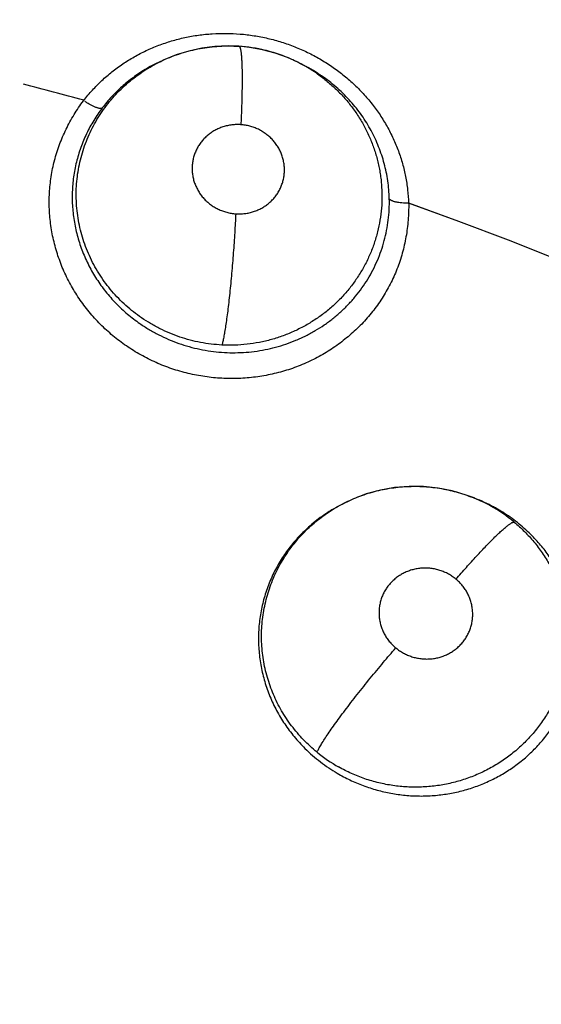
# Model space of a CAD drawing. Units: inches. Extents: x 0.4 to 16.6, y 0.6 to 10.4.
# Drawn here: x 5.3 to 5.4, y 9.2 to 9.3 of the extents above; entities that cross this region are included whole.
import ezdxf

# ---------------------------------------------------------------- set-up
doc = ezdxf.new("R2010")
doc.units = ezdxf.units.IN
doc.header["$LTSCALE"] = 0.935
doc.header["$MEASUREMENT"] = 0
doc.layers.get('0').update_dxf_attribs({"linetype": 'CONTINUOUS'})
doc.layers.add('AXIS', color=7, linetype='CONTINUOUS')
doc.layers.add('SCHEME_DIMS', color=7, linetype='CONTINUOUS')
doc.dimstyles.new('DIMSTYLE_1', dxfattribs={"dimtxt": 0.1, "dimasz": 0.1875, "dimexe": 0.125, "dimexo": 0.0625, "dimgap": 0.1, "dimtad": 0, "dimtih": 1, "dimtoh": 1, "dimdec": 1, "dimlfac": 1.3333333333, "dimzin": 4, "dimdsep": 46, "dimtxsty": 'STANDARD', "dimblk": '_FILLED', "dimblk1": '_FILLED', "dimblk2": '_FILLED', "dimcen": 0.09, "dimadec": 0, "dimazin": 0, "dimtp": 0.1, "dimtm": 0.1, "dimtfac": 1, "dimtdec": 1, "dimtofl": 0, "dimtmove": 0, "dimatfit": 3, "dimldrblk": '_FILLED', "dimfxl": 1, "dimtolj": 1, "dimtzin": 4, "dimarcsym": 0})

# ---------------------------------------------------------------- blocks, each defined once
blk = doc.blocks.new('_FILLED')
at = {"color": 0, "linetype": 'BYBLOCK'}
blk.add_solid([(0, 0), (-1, 0.1666666667), (-1, -0.1666666667)], dxfattribs=at)
blk = doc.blocks.new('*D1')
at = {"layer": 'SCHEME_DIMS', "color": 7, "linetype": 'CONTINUOUS'}
for p, q in [((5.2666553763, 9.5449434409), (6.9423443527, 9.5449434409)), ((6.8173443527, 9.5449434409), (6.8173443527, 8.0101009212)), ((6.8173443527, 6.0252584015), (6.8173443527, 7.5601009212)), ((5.650513644, 6.0252584015), (6.9423443527, 6.0252584015))]:
    blk.add_line(p, q, dxfattribs=at)
at = {"layer": 'SCHEME_DIMS', "color": 7, "linetype": 'CONTINUOUS', "xscale": 0.1875, "yscale": 0.1875, "zscale": 0.1875}
for p, rotation in [((6.8173443527, 9.5449434409), 90), ((6.8173443527, 6.0252584015), 270)]:
    blk.add_blockref('_FILLED', p, dxfattribs=dict(at, rotation=rotation))
at = {"layer": 'SCHEME_DIMS', "color": 7, "linetype": 'CONTINUOUS', "insert": (6.7673443527, 7.9101009212), "char_height": 0.1, "width": 0.6, "attachment_point": 2, "line_spacing_factor": 0.9}
blk.add_mtext('119,2\\P[4.69]', dxfattribs=at)

msp = doc.modelspace()

# ---------------------------------------------------------------- linework, layer by layer
at = {"color": 7, "linetype": 'CONTINUOUS'}
for p, q in [((5.3402395873, 9.250218864), (5.3402530959, 9.2502196092)), ((5.3323611517, 9.2487594853), (5.3320279004, 9.2486044972)), ((5.3323627164, 9.2487602129), (5.3323726823, 9.2487648421)), ((5.3463727963, 9.2485552988), (5.3463759049, 9.2485537476)), ((5.3463784631, 9.2485524719), (5.34680012, 9.2483421269)), ((5.3643371057, 9.2034062156), (5.3643676945, 9.203394361)), ((5.3643676947, 9.2033943615), (5.3647403124, 9.2032496292)), ((5.3503381647, 9.2022965088), (5.3501095394, 9.202163328)), ((5.3503381647, 9.2022965088), (5.3503630254, 9.2023110234)), ((5.364695894, 9.2032586722), (5.3648880791, 9.2031917118)), ((5.3648880791, 9.2031917118), (5.3662969348, 9.2025543366)), ((5.3662969348, 9.2025543366), (5.3676405947, 9.2017943027))]:
    msp.add_line(p, q, dxfattribs=at)
for points in [[(5.3402531395, 9.2502196062), (5.3391343915, 9.2502576), (5.3377540954, 9.2501973473), (5.3363842198, 9.2500194331), (5.3350340425, 9.2497243949), (5.3337154395, 9.2493158768), (5.3323764824, 9.2487676219)], [(5.3463785383, 9.2485526228), (5.3452807925, 9.2490501779), (5.3440056473, 9.2495111533), (5.3426950951, 9.2498638478), (5.3413561948, 9.2501061162), (5.3402531092, 9.2502196083)], [(5.3643651805, 9.203395109), (5.3638478685, 9.2035860473), (5.362400529, 9.2040192624), (5.3609237033, 9.2043141829), (5.3594237811, 9.2044699101), (5.3579121076, 9.2044876819), (5.3564111904, 9.2043664669), (5.3549320177, 9.2041052152), (5.3534735069, 9.203703943), (5.3520619935, 9.2031701395), (5.3507156632, 9.2025105658), (5.3503648066, 9.2023121088)], [(5.3474695338, 9.200242605), (5.3486583199, 9.2012101127), (5.3499437435, 9.2020653636)]]:
    msp.add_lwpolyline(points, dxfattribs=at)
for centre, radius, start, end in [((5.2041553763, 8.8067544645), 0.7381889764, 0, 180), ((5.2041553763, 8.8067544645), 0.6791338583, 34.090433276, 145.9095666364), ((5.2041553763, 8.8067544645), 0.6643700787, 26.414788826, 153.5852139602), ((5.3391540172, 9.2340883551), 0.0161669933, 76.3221975774, 86.1030016585), ((5.3391224509, 9.2339537651), 0.0163052307, 75.4492310263, 76.3262536559), ((5.3391751314, 9.2341381149), 0.0161135592, 66.1876460606, 75.4658547641), ((5.3388654568, 9.233897458), 0.0162187658, 114.9218064391, 117.2473872422), ((5.33887906, 9.2338716329), 0.0162479312, 114.9270175003, 117.2482060948), ((5.3390831774, 9.2339110674), 0.0163584063, 63.5367092793, 66.2140638497), ((5.3392020552, 9.2341527031), 0.0160891143, 61.8354955764, 63.5198608204), ((5.3392647641, 9.2331846298), 0.0169256675, 56.2253030216, 63.6332611258), ((5.3393436942, 9.2344128218), 0.0157929406, 55.4882109407, 61.8430820274), ((5.3388400894, 9.2339480934), 0.0161621128, 117.2494859833, 120.3982241735), ((5.338849088, 9.2339294253), 0.0161828515, 117.247681931, 120.3908823095), ((5.3392731559, 9.2331821588), 0.0169227963, 55.5784694255, 56.2534950535), ((5.3395046545, 9.2335517178), 0.0164871717, 55.5156595193, 56.2090717615), ((5.2041553766, 8.8067544643), 0.4539896012, 74.6760617632, 75.4938176235), ((5.3384489076, 9.2344117742), 0.0155499763, 142.1260605125, 142.7783338403), ((5.3384560122, 9.2344015719), 0.0155618058, 142.0759701296, 142.7642256909), ((5.3397721551, 9.2339723213), 0.0160947927, 1.4001427492, 2.3687375322), ((5.204155376, 8.8067544647), 0.4539896011, 344.7523148853, 70.2089506283), ((5.358470699, 9.1882103956), 0.0162886597, 67.3725483182, 68.7747708743), ((5.3585039061, 9.1872256514), 0.0171951369, 68.6387213622, 68.8848248969), ((5.3585554903, 9.1884190128), 0.0160634783, 60.818316945, 67.3654207637), ((5.3584287894, 9.1870378358), 0.0173974112, 61.6618858767, 68.6336329798), ((5.3586029193, 9.1884859775), 0.0159818898, 50.2399104695, 60.8497149903), ((5.3586389784, 9.187442781), 0.0169412242, 60.8739060306, 61.6374795457), ((5.3581105337, 9.1883775425), 0.0159381029, 125.3927948351, 131.8198006081), ((5.3582420581, 9.1881971261), 0.0161613548, 122.7652833397, 125.4024572809), ((5.3582862231, 9.1881272335), 0.0162440292, 120.4815541558, 122.7628576743), ((5.3583267158, 9.1880589645), 0.0163234033, 120.032598403, 120.4824882288), ((5.3586288467, 9.1874248378), 0.0169618299, 59.3630682444, 60.8735097817), ((5.3585962976, 9.1873702636), 0.0170253732, 57.9100715941, 59.3624124277), ((5.358556558, 9.1893714111), 0.0161395964, 230.8082835177, 240.4772400618)]:
    msp.add_arc(centre, radius, start, end, dxfattribs=at)
for points, knots in [([(5.3241393163, 9.2445956961), (5.3244242668, 9.244963693), (5.3250236734, 9.2456759727), (5.3260042398, 9.2466677826), (5.3270582706, 9.2475775777), (5.3279925842, 9.2482642632), (5.3287704724, 9.2487687576), (5.3293701524, 9.2491252809), (5.329985945, 9.2494599678), (5.3306172533, 9.2497722542), (5.331262409, 9.2500609671), (5.3321378554, 9.2504133819), (5.3332579915, 9.2507914283), (5.334636406, 9.2511443988), (5.3360467193, 9.2513945409), (5.3374813717, 9.2515394484), (5.3389284441, 9.2515797069), (5.3403777344, 9.2515134903), (5.3418232271, 9.2513388546), (5.3432577165, 9.2510571263), (5.3446691802, 9.2506729327), (5.3460455736, 9.2501872101), (5.3473804702, 9.2495998324), (5.3486681677, 9.2489147469), (5.3498983693, 9.2481407353), (5.3510592015, 9.2472824533), (5.3521451308, 9.2463416006), (5.3531537854, 9.2453232725), (5.3540788778, 9.244237846), (5.3549105286, 9.2430930842), (5.3556443676, 9.2418929819), (5.3562803803, 9.2406423453), (5.3568163949, 9.2393505124), (5.3572465517, 9.238027477), (5.3575678205, 9.2366800008), (5.3577797193, 9.235310747), (5.3578476261, 9.2343883838), (5.3578635195, 9.2339254974)], [0, 0, 0, 0, 0.0306972747, 0.061321134, 0.0918960206, 0.1224387625, 0.1377135528, 0.1530347226, 0.1684411007, 0.1839285091, 0.199477456, 0.2150473257, 0.2461595084, 0.2773702532, 0.3088098688, 0.3405395052, 0.3723889354, 0.4042050443, 0.4361404914, 0.4683319046, 0.5005405854, 0.5325375563, 0.5645104534, 0.5966403652, 0.6286543189, 0.6602868992, 0.6917656396, 0.7233267419, 0.7547328557, 0.7857391029, 0.8165548658, 0.8474148933, 0.878187047, 0.908708677, 0.9390758632, 0.9694520345, 1, 1, 1, 1]), ([(5.3323723017, 9.248765681), (5.3326756861, 9.2489065809), (5.3332933628, 9.2491697091), (5.3345641094, 9.2496177999), (5.3358760505, 9.2499471983), (5.3372091533, 9.250149803), (5.3382142047, 9.2502395656), (5.3392257499, 9.2502663084), (5.3399014319, 9.250241713), (5.340239631, 9.2502188611)], [0, 0, 0, 0, 0.1241599787, 0.248984773, 0.4999085197, 0.6246418719, 0.7492336522, 0.8741833371, 1, 1, 1, 1]), ([(5.3402531092, 9.2502196083), (5.3402580601, 9.2502192684), (5.3402682862, 9.2502171019), (5.3402829803, 9.2502096654), (5.3402972803, 9.2501981053), (5.3403112401, 9.2501824348), (5.3403249201, 9.2501625971), (5.3403440333, 9.2501282521), (5.3403665837, 9.2500736969), (5.3403911868, 9.249994369), (5.3404146842, 9.2498970872), (5.3404369689, 9.2497815927), (5.3404579107, 9.2496476595), (5.340477413, 9.2494952236), (5.3404954111, 9.24932435), (5.340511824, 9.2491351849), (5.3405322909, 9.2488472112), (5.3405526862, 9.2484439645), (5.3405692334, 9.2479108311), (5.3405783409, 9.2473163105), (5.3405800372, 9.2466668278), (5.3405743193, 9.2459699445), (5.3405568793, 9.2449700755), (5.3405180524, 9.24366588), (5.3404728837, 9.2426084505), (5.3404469266, 9.2420711314)], [0, 0, 0, 0, 0.0018128527, 0.0037645119, 0.0059635246, 0.0084913605, 0.0114061006, 0.0147493231, 0.0228333174, 0.0329105572, 0.0450698078, 0.0593731798, 0.0758694553, 0.0945830058, 0.1155077033, 0.1386322199, 0.1639430781, 0.2209690184, 0.2861153963, 0.3587867676, 0.4381708178, 0.5233729834, 0.6133688713, 0.8034835044, 1, 1, 1, 1]), ([(5.3301455097, 9.2219954605), (5.3295755883, 9.2223876812), (5.3284834018, 9.2232485289), (5.3272717489, 9.2244930832), (5.3264091003, 9.2255751966), (5.3258196947, 9.2264230112), (5.3252893406, 9.2273073908), (5.3248184894, 9.2282257301), (5.3244088718, 9.2291720187), (5.3240637434, 9.2301391021), (5.3237856501, 9.2311223818), (5.3235048461, 9.2324521665), (5.3233594555, 9.2338074939), (5.3233476104, 9.2351653656), (5.3234057569, 9.2361782163), (5.3235319417, 9.2371815089), (5.3237244308, 9.2381740981), (5.323982582, 9.2391536488), (5.3243052137, 9.2401136657), (5.3246895134, 9.241047658), (5.325133074, 9.2419517474), (5.3256351454, 9.2428257661), (5.3261958702, 9.2436669307), (5.3268100209, 9.2444710474), (5.3274734708, 9.2452319504), (5.3281840023, 9.245946189), (5.328941154, 9.2466135409), (5.3297423613, 9.2472328292), (5.3305824874, 9.2478013719), (5.3314554834, 9.2483151109), (5.3320574822, 9.2486192059), (5.3323623363, 9.2487610485)], [0, 0, 0, 0, 0.0636417916, 0.1275095096, 0.1592970001, 0.1908659783, 0.2224213443, 0.2540863151, 0.2857310276, 0.3172069849, 0.3484739077, 0.3796539503, 0.4421564743, 0.4734223201, 0.5045028096, 0.5354056364, 0.5663721653, 0.5974430486, 0.6285214383, 0.6594679446, 0.6902809148, 0.7210918052, 0.7521214546, 0.7832078963, 0.8141041545, 0.8449201409, 0.8758167945, 0.9068805286, 0.9380093654, 0.9690699949, 1, 1, 1, 1]), ([(5.3306619467, 9.2478883901), (5.3302299048, 9.247634909), (5.3293899022, 9.2470878689), (5.3282136887, 9.2461530963), (5.3271325099, 9.2451120498), (5.32648091, 9.2443525093), (5.3261743254, 9.2439583125)], [0, 0, 0, 0, 0.2505007893, 0.5004375725, 0.7502629144, 1, 1, 1, 1]), ([(5.3482915922, 9.2474263568), (5.3486390594, 9.2471874157), (5.3493161066, 9.2466805752), (5.3502677098, 9.2458442069), (5.3510027804, 9.2450882905), (5.3515501178, 9.2444522032), (5.3519396562, 9.243960537), (5.3523095334, 9.2434532536), (5.352776312, 9.2427562921), (5.3533061225, 9.2418510446), (5.3538504503, 9.2407205538), (5.3542251988, 9.2397479669), (5.3544765998, 9.2389557345), (5.3546409487, 9.2383528775), (5.3547808208, 9.2377419821), (5.3548960786, 9.2371256024), (5.3549861765, 9.236506721), (5.3550720454, 9.2356815382), (5.3551153486, 9.234645385), (5.35506377, 9.2333998145), (5.3549109762, 9.232159532), (5.3546593904, 9.2309358024), (5.3543089061, 9.2297388774), (5.3539349469, 9.2287692642), (5.3535877863, 9.2280113874), (5.3533029023, 9.2274504746), (5.352995106, 9.2269005449), (5.3526653139, 9.2263643095), (5.3523144797, 9.2258432926), (5.3519433597, 9.2253376385), (5.351552061, 9.2248470738), (5.3510016971, 9.224211922), (5.3502620136, 9.2234570231), (5.3494615011, 9.2227627153), (5.3487878747, 9.2222464742), (5.3482677547, 9.2218803997), (5.3477335603, 9.2215358555), (5.3471854196, 9.2212125191), (5.3466229289, 9.2209103813), (5.3460457062, 9.2206299409), (5.345454808, 9.220371976), (5.3448529682, 9.2201372377), (5.3442429842, 9.2199268622), (5.343421105, 9.2196799294), (5.3423741567, 9.2194336853), (5.3410926114, 9.2192400609), (5.3397924646, 9.2191480658), (5.3389205762, 9.219156035), (5.3384852123, 9.2191779667)], [0, 0, 0, 0, 0.0312752049, 0.0626465671, 0.0938734078, 0.109383027, 0.1248688621, 0.140382738, 0.1559321454, 0.1870676078, 0.2180813054, 0.248891896, 0.2642773669, 0.2797112557, 0.2952210141, 0.3107445107, 0.3262054085, 0.3415911657, 0.3722610606, 0.4030230823, 0.4339467246, 0.4648426659, 0.4955782041, 0.5263412022, 0.5418219012, 0.5573892589, 0.5729864093, 0.5885488345, 0.6040655397, 0.6195587541, 0.6350552461, 0.6505919408, 0.6818750168, 0.713347527, 0.7290910085, 0.7448043739, 0.760505565, 0.776223206, 0.7919908113, 0.8078474843, 0.8238051506, 0.8397963601, 0.8557459102, 0.871646551, 0.9034290414, 0.9354169033, 0.9676700532, 1, 1, 1, 1]), ([(5.3558531952, 9.2346375271), (5.3558404917, 9.2349445167), (5.355797514, 9.2355563327), (5.3556796522, 9.2364671135), (5.3555086442, 9.2373673114), (5.3552845284, 9.2382563398), (5.355007407, 9.2391334288), (5.3546780731, 9.2399963181), (5.354298627, 9.2408410657), (5.3538712071, 9.2416626913), (5.3533964892, 9.2424578975), (5.352874091, 9.2432259814), (5.3523038157, 9.2439668591), (5.3514831753, 9.2449155337), (5.3505819882, 9.2457953484), (5.3496088668, 9.2465928915), (5.3490996289, 9.2469633412), (5.3488393316, 9.2471417189)], [0, 0, 0, 0, 0.0620103192, 0.1236998738, 0.1852464982, 0.2468301124, 0.308631218, 0.3707804305, 0.4331284888, 0.4954271013, 0.5575936884, 0.6199327667, 0.682792301, 0.7461720646, 0.8729941849, 0.9363145688, 1, 1, 1, 1]), ([(5.3211017683, 9.2383514476), (5.3212474394, 9.2389099267), (5.3215974072, 9.2400129113), (5.3222823965, 9.2416071223), (5.3231134393, 9.243129757), (5.3237567787, 9.2440907145), (5.3240985407, 9.2445554297)], [0, 0, 0, 0, 0.2499135089, 0.5000414086, 0.7502206601, 1, 1, 1, 1]), ([(5.3260664455, 9.2438179637), (5.3260539667, 9.2438069962), (5.3260235997, 9.2437874843), (5.3259685216, 9.2437686593), (5.3259016181, 9.243759126), (5.3258226933, 9.2437594811), (5.3257318111, 9.2437703518), (5.3256294217, 9.243791717), (5.3255163366, 9.2438235673), (5.3253935485, 9.2438658652), (5.3252622931, 9.2439185343), (5.3251239802, 9.2439808974), (5.3249802395, 9.2440519514), (5.3247812726, 9.2441582357), (5.3245321308, 9.2443058864), (5.3243371107, 9.2444345561), (5.3242403997, 9.244501397)], [0, 0, 0, 0, 0.0246906566, 0.0529060319, 0.0859068611, 0.1246645426, 0.1698867122, 0.2217133057, 0.2799644278, 0.3443791404, 0.4146333443, 0.4900802646, 0.5698126254, 0.6528905701, 0.8252808669, 1, 1, 1, 1]), ([(5.3260664422, 9.2438179594), (5.325906517, 9.2436075376), (5.3255982731, 9.2431802547), (5.3251703758, 9.2425184462), (5.3247787944, 9.2418384278), (5.3244232015, 9.2411398549), (5.3241034243, 9.2404228134), (5.323819793, 9.2396887749), (5.3235737073, 9.2389404167), (5.3233671435, 9.2381810162), (5.3232004922, 9.2374138354), (5.3230733801, 9.2366409545), (5.3229860405, 9.2358626615), (5.3229391544, 9.235078313), (5.3229328148, 9.2342889716), (5.3229664254, 9.2334983216), (5.3230399971, 9.2327109362), (5.323153675, 9.2319297025), (5.3233074034, 9.2311554015), (5.3235664753, 9.2301295874), (5.3239907327, 9.2288667578), (5.3246487769, 9.227406012), (5.3253189816, 9.2262481005), (5.3259212058, 9.2253642913), (5.3264080054, 9.2247209563), (5.3269292389, 9.2240993039), (5.3276660537, 9.2233029899), (5.3286574869, 9.2223759114), (5.3295191705, 9.2217160057), (5.3299642996, 9.2214083258)], [0, 0, 0, 0, 0.0311555838, 0.0620756795, 0.0928616849, 0.1236154093, 0.1544377585, 0.1853713107, 0.2163394192, 0.2472604133, 0.2781003977, 0.3088437779, 0.3395521414, 0.3703807481, 0.4014263831, 0.4325626787, 0.4636276536, 0.4946074774, 0.5255841413, 0.5566413947, 0.6192818579, 0.6823351585, 0.7451976836, 0.7767046454, 0.8083662345, 0.8402569741, 0.8722957485, 0.9362129356, 1, 1, 1, 1]), ([(5.34044694, 9.2420711305), (5.3402898737, 9.2420818919), (5.3399759878, 9.2420885618), (5.3395851578, 9.2420593659), (5.3392764026, 9.242014174), (5.3390463812, 9.2419691433), (5.3388185705, 9.2419129427), (5.3385202782, 9.2418241723), (5.338158007, 9.2416875291), (5.3377428142, 9.2414821843), (5.3373506352, 9.2412379114), (5.337045273, 9.2410043355), (5.3368169204, 9.2408010612), (5.3366002543, 9.2405877908), (5.3363999315, 9.240358251), (5.3362174114, 9.2401146225), (5.336047641, 9.2398631006), (5.3358603852, 9.2395341419), (5.3356765299, 9.2391190684), (5.3355354978, 9.2386872003), (5.3354551012, 9.2383171203), (5.3354135092, 9.2380180654), (5.3353872762, 9.2377165842), (5.3353835383, 9.2373362537), (5.3354242776, 9.2368811083), (5.3355108457, 9.236431696), (5.3356433346, 9.2359918744), (5.3358200635, 9.2355651379), (5.3360018476, 9.2352241849), (5.3361671434, 9.2349632004), (5.3363458835, 9.2347098641), (5.3365935181, 9.234408402), (5.3369252138, 9.234076596), (5.3372881739, 9.2337778608), (5.3376136968, 9.2335585281), (5.3378869834, 9.2334019581), (5.3381678279, 9.2332581415), (5.3385303683, 9.233103916), (5.3389814294, 9.2329616873), (5.3394447732, 9.2328625193), (5.339759375, 9.2328254839), (5.3399171438, 9.2328146731)], [0, 0, 0, 0, 0.0318784486, 0.0634605711, 0.0792346486, 0.0950434673, 0.1109019386, 0.1267273084, 0.1580429219, 0.1891680008, 0.2203689693, 0.2514562103, 0.2668816758, 0.2822503552, 0.3129955919, 0.328448592, 0.3438709343, 0.3744185591, 0.4049532906, 0.4356418215, 0.466254377, 0.4814955461, 0.4967568061, 0.5275070437, 0.5583701726, 0.5891371751, 0.620018582, 0.6512208286, 0.6825161735, 0.6981203854, 0.713751509, 0.7452741357, 0.7769811807, 0.8086033791, 0.8403174612, 0.8563285279, 0.8723574661, 0.90418752, 0.9359720133, 0.9679789486, 1, 1, 1, 1]), ([(5.3399171438, 9.2328146731), (5.340074623, 9.2328038821), (5.3403901101, 9.2327976403), (5.3408599626, 9.2328325693), (5.3413218764, 9.2329114984), (5.3416975432, 9.2330141355), (5.3419911161, 9.233117476), (5.3422783081, 9.2332341887), (5.3426240412, 9.2334052516), (5.3430159653, 9.2336489241), (5.3433811025, 9.2339292689), (5.3437155797, 9.2342429351), (5.3440156892, 9.2345868191), (5.3442358124, 9.2348962223), (5.3443925178, 9.2351564934), (5.3445357739, 9.2354236181), (5.3446889854, 9.2357691561), (5.3448291215, 9.2362004593), (5.3449248671, 9.2366446334), (5.3449762546, 9.2370966936), (5.3449814178, 9.237551901), (5.3449465455, 9.2379303935), (5.3448958479, 9.2382313355), (5.3448301552, 9.2385302289), (5.3447195708, 9.2388971987), (5.3445432243, 9.2393235513), (5.3443243012, 9.2397324526), (5.3441083903, 9.2400545781), (5.3439174688, 9.2402987843), (5.3437137415, 9.2405343469), (5.3434363291, 9.2408108588), (5.3430731715, 9.2411100901), (5.3426824178, 9.2413732727), (5.3423364811, 9.2415601215), (5.3420490001, 9.2416900316), (5.3417553539, 9.2418064631), (5.3413794611, 9.2419248993), (5.3409173533, 9.2420239667), (5.3406043052, 9.2420603466), (5.34044694, 9.2420711305)], [0, 0, 0, 0, 0.0319626452, 0.0637807109, 0.0952688791, 0.1267052217, 0.1425039688, 0.1582696084, 0.1894559339, 0.2204783935, 0.2515738925, 0.2825192435, 0.3131747324, 0.3438468127, 0.3592675733, 0.374669001, 0.4052030644, 0.4356618995, 0.4663383965, 0.4970554506, 0.527634579, 0.5583592763, 0.5738765731, 0.5894096504, 0.6203036015, 0.6513428065, 0.6826851358, 0.7140692282, 0.7297301528, 0.7454314358, 0.7771093568, 0.8089089514, 0.8405735384, 0.8723572903, 0.8883896081, 0.9044333908, 0.9362998573, 0.9680604777, 1, 1, 1, 1]), ([(5.356651961, 9.2270477416), (5.3564452983, 9.2265214864), (5.3559780399, 9.2254885904), (5.3551272444, 9.2240153942), (5.3541357021, 9.2226288067), (5.3530129882, 9.2213404148), (5.3517684312, 9.2201618728), (5.3504139092, 9.2191024087), (5.3489612514, 9.2181707394), (5.3474222258, 9.2173755771), (5.345808887, 9.2167263881), (5.344136006, 9.2162275992), (5.3424185966, 9.2158826989), (5.3409633478, 9.2157267533), (5.3397921465, 9.215682701), (5.3386173446, 9.2156925907), (5.3371495479, 9.2158055828), (5.3354066094, 9.2161000054), (5.3339811075, 9.2164763683), (5.3328652736, 9.2168551775), (5.3317684093, 9.2172848266), (5.330436841, 9.2179147882), (5.328916543, 9.2188117736), (5.3274876748, 9.2198422091), (5.3261649026, 9.2209986583), (5.3249591643, 9.2222690546), (5.3238806121, 9.223641139), (5.3229395016, 9.2251028999), (5.3221463781, 9.2266422207), (5.3215059273, 9.2282439118), (5.3210222803, 9.2298933723), (5.3206997024, 9.2315761017), (5.3205424297, 9.2332772249), (5.3205510065, 9.2349813677), (5.3207260299, 9.2366731095), (5.3209543435, 9.2377832491), (5.3210962771, 9.2383303386)], [0, 0, 0, 0, 0.0305943455, 0.0612249614, 0.0919189598, 0.1226925885, 0.1535587964, 0.1845297284, 0.2156115302, 0.2468092444, 0.2781318333, 0.3095790568, 0.3411379484, 0.3727928843, 0.3886568055, 0.404540396, 0.4363479082, 0.4681989249, 0.5000680747, 0.5160075431, 0.5319449553, 0.5637943547, 0.5955994161, 0.6273353342, 0.6589855145, 0.6905381212, 0.7219771981, 0.7532889041, 0.7844715182, 0.815536877, 0.8464927287, 0.8773458198, 0.9081080708, 0.9387928536, 0.969415315, 1, 1, 1, 1]), ([(5.3299642995, 9.2214083259), (5.3302751499, 9.2211934615), (5.3309139928, 9.2207832926), (5.3319116511, 9.2202329236), (5.3329430436, 9.2197488416), (5.3340026668, 9.2193358243), (5.3350879718, 9.2189953891), (5.3361960733, 9.2187266226), (5.3373200439, 9.2185305262), (5.3384513927, 9.2184089056), (5.3395849946, 9.2183638175), (5.3407177909, 9.2183949625), (5.3418460253, 9.2185007648), (5.3429625626, 9.2186813945), (5.3440591831, 9.2189352179), (5.345131905, 9.2192607711), (5.3460040397, 9.2195920898), (5.3466878142, 9.2198922512), (5.3471933873, 9.2201348284), (5.3476893128, 9.2203938934), (5.3483344315, 9.2207598968), (5.3491125509, 9.2212563683), (5.3500012157, 9.221912564), (5.3508418804, 9.2226289706), (5.3516303521, 9.2234030284), (5.3523619585, 9.2242273059), (5.3530302829, 9.2250964855), (5.3536326814, 9.2260081542), (5.3541688113, 9.2269619824), (5.3546369973, 9.2279534969), (5.3550342476, 9.2289744889), (5.3553555456, 9.2300184172), (5.3556006668, 9.2310814857), (5.3557702716, 9.2321627811), (5.3558625292, 9.233259934), (5.355871167, 9.2339964317), (5.3558621422, 9.2343655925)], [0, 0, 0, 0, 0.0317522521, 0.0637346887, 0.0956748252, 0.1274173785, 0.1592231213, 0.1911794828, 0.2231590669, 0.255025616, 0.2867204125, 0.3184148558, 0.3501769737, 0.3818686011, 0.4133824793, 0.444687605, 0.4759951372, 0.4917091698, 0.5074256058, 0.5231044622, 0.5387138926, 0.5697389429, 0.6005963615, 0.6314658231, 0.6624706583, 0.6933649722, 0.7240000627, 0.7545215021, 0.7851034593, 0.8158620599, 0.8465810067, 0.8770812401, 0.9075601442, 0.9381740426, 0.9689712907, 1, 1, 1, 1]), ([(5.3578641647, 9.2339064075), (5.357748621, 9.2339066198), (5.3575175022, 9.2339119561), (5.3571760879, 9.2339351441), (5.356899105, 9.2339687587), (5.3566893964, 9.2340043498), (5.3565447721, 9.2340342254), (5.356411314, 9.2340676987), (5.3562902633, 9.2341042392), (5.3561825891, 9.2341433377), (5.3560891165, 9.2341845151), (5.3560104327, 9.2342275098), (5.3559465375, 9.2342717676), (5.3558971092, 9.2343167985), (5.3558718442, 9.2343494032), (5.3558621422, 9.2343655924)], [0, 0, 0, 0, 0.1649172128, 0.3298461331, 0.4882541876, 0.562907079, 0.6333972244, 0.6989824695, 0.7592287367, 0.8137966544, 0.8623893231, 0.9048769225, 0.9415898932, 0.9730612555, 1, 1, 1, 1]), ([(5.3578723881, 9.233911722), (5.3578807362, 9.2333281376), (5.357843181, 9.2321584095), (5.3576228586, 9.2304166194), (5.3572361995, 9.2287031406), (5.3568655774, 9.2275917039), (5.356651961, 9.2270477416)], [0, 0, 0, 0, 0.2496839932, 0.4998208726, 0.7499912861, 1, 1, 1, 1]), ([(5.3399171353, 9.2328146737), (5.3398853346, 9.2321628265), (5.3398102952, 9.2308111324), (5.3396695498, 9.2287465063), (5.3395262434, 9.2269849896), (5.3393968495, 9.225586193), (5.3392958211, 9.2245806035), (5.3391914762, 9.223626187), (5.3390855099, 9.2227365179), (5.3389793375, 9.2219228665), (5.3388746455, 9.2211941784), (5.3387726921, 9.2205562888), (5.3386748575, 9.2200124403), (5.3385937317, 9.2196189096), (5.3385308028, 9.2193514314), (5.338500288, 9.2192332218), (5.3384851849, 9.2191779653)], [0, 0, 0, 0, 0.1426451309, 0.2958881412, 0.4523060623, 0.5289216983, 0.602928959, 0.673203802, 0.738770746, 0.7987568594, 0.8525487544, 0.8996718708, 0.9399437996, 0.9733188527, 0.987479452, 1, 1, 1, 1]), ([(5.3384852121, 9.2191779642), (5.3381136193, 9.2191966833), (5.3373707964, 9.219260393), (5.3362666964, 9.2194316955), (5.3351789531, 9.2196768559), (5.3341136389, 9.2199953084), (5.3330730366, 9.2203872914), (5.3322285972, 9.2207743931), (5.3315679901, 9.2211191755), (5.3309207459, 9.2214856906), (5.3304506514, 9.2217854616), (5.3301455096, 9.2219954606)], [0, 0, 0, 0, 0.1252191079, 0.2506787899, 0.3757606211, 0.5001910942, 0.6245888046, 0.7497030646, 0.8125597554, 0.8753340881, 1, 1, 1, 1]), ([(5.3503629824, 9.2023110462), (5.3506229277, 9.2024624874), (5.3511512778, 9.2027504761), (5.3519674914, 9.203137813), (5.3528070644, 9.2034793837), (5.3536675143, 9.2037735434), (5.3545428515, 9.2040197796), (5.355427715, 9.2042160197), (5.3563199991, 9.2043614348), (5.3572200632, 9.2044561223), (5.3581267169, 9.2045002531), (5.3590364586, 9.2044944387), (5.3599438223, 9.2044389113), (5.3608438932, 9.2043336678), (5.3617339694, 9.2041783616), (5.3626137301, 9.2039730126), (5.3634832698, 9.2037176963), (5.3640540596, 9.2035152606), (5.3643371731, 9.2034059521)], [0, 0, 0, 0, 0.0622679551, 0.1244694854, 0.1869033615, 0.2497691738, 0.3125857976, 0.3750155856, 0.437267487, 0.4996056383, 0.5622379821, 0.6250509642, 0.6878127418, 0.7502999285, 0.8125181382, 0.8747237794, 0.9371855683, 1, 1, 1, 1]), ([(5.3483576685, 9.1768626453), (5.3478646658, 9.1772653632), (5.3471616245, 9.1779151373), (5.3463086066, 9.1788567454), (5.3457149234, 9.179596335), (5.3451692859, 9.1803677797), (5.3446718362, 9.181171114), (5.3442231034, 9.1820053806), (5.3438247762, 9.1828653501), (5.3434805429, 9.1837451129), (5.3431925154, 9.184640158), (5.3429593157, 9.1855492031), (5.3427818691, 9.1864718616), (5.3426608918, 9.1874046211), (5.3425973302, 9.1883419025), (5.3425909879, 9.1892776956), (5.3426412593, 9.1902092327), (5.3427490693, 9.1911356805), (5.3429134724, 9.1920555898), (5.3431327675, 9.1929647437), (5.3434053817, 9.1938571644), (5.3437304889, 9.1947283638), (5.3441072992, 9.1955760864), (5.3445353092, 9.1963997755), (5.3450134188, 9.1971980037), (5.3455388569, 9.1979679225), (5.3461080045, 9.1987049784), (5.3467179413, 9.1994050038), (5.3473679536, 9.2000660282), (5.3480569748, 9.2006883995), (5.3490249737, 9.2014650096), (5.3498023134, 9.201983075), (5.3503381206, 9.2022965318)], [0, 0, 0, 0, 0.0636944095, 0.0954839971, 0.1270786246, 0.1585255329, 0.1899714181, 0.2215615561, 0.2532518312, 0.2847427692, 0.3160270225, 0.3472724867, 0.3785873611, 0.4099788694, 0.4413249422, 0.4725258276, 0.5035566673, 0.5346091677, 0.5657899251, 0.5970019836, 0.6281301016, 0.6591000272, 0.6899859134, 0.7208951725, 0.7519214704, 0.7830297482, 0.8141074667, 0.8450438085, 0.8758741482, 0.906813967, 0.9378883116, 1, 1, 1, 1]), ([(5.3705574698, 9.1994850315), (5.3703356604, 9.1997045415), (5.3698809261, 9.200130305), (5.3689281206, 9.2009278659), (5.3681659763, 9.2014652496), (5.3676410214, 9.2017944206)], [0, 0, 0, 0, 0.2512287195, 0.5011705373, 1, 1, 1, 1]), ([(5.3474831652, 9.2002553437), (5.3472843285, 9.2000774154), (5.3468951662, 9.1997112121), (5.3463390486, 9.1991325581), (5.3458123484, 9.1985247677), (5.3451541042, 9.1976817012), (5.3445620391, 9.1967925971), (5.3440437637, 9.1958646418), (5.343574571, 9.1949110555), (5.3431796607, 9.1939199723), (5.3428612837, 9.1929019695), (5.3426618471, 9.1921276346), (5.3425032685, 9.1913459749), (5.3423860433, 9.1905575437), (5.3423095533, 9.189762213), (5.342273765, 9.1889608255), (5.342279575, 9.1881563384), (5.342326819, 9.1873527505), (5.3424152668, 9.1865534095), (5.3425445255, 9.1857603481), (5.3427139243, 9.1849737542), (5.342924271, 9.1841933115), (5.3431758989, 9.1834206297), (5.3434666647, 9.1826594907), (5.3437948263, 9.1819145012), (5.3441596416, 9.1811884218), (5.3445610663, 9.1804813424), (5.344999276, 9.1797928698), (5.3454736386, 9.1791235329), (5.3461525656, 9.1782588001), (5.3467099144, 9.1776472188), (5.3471009292, 9.1772592926)], [0, 0, 0, 0, 0.0310301092, 0.062113752, 0.0932962569, 0.1245155398, 0.1864642063, 0.2172639967, 0.2480761862, 0.3100121993, 0.3410744368, 0.3720803159, 0.4029582954, 0.4337874795, 0.464736304, 0.4958372078, 0.527036156, 0.5582545622, 0.5894103716, 0.6205212481, 0.6516601271, 0.6829444126, 0.7144796898, 0.746122907, 0.7776606631, 0.8091109504, 0.8405808221, 0.8721771909, 0.9039805374, 0.9359450008, 1, 1, 1, 1]), ([(5.3688245267, 9.2007717231), (5.369198484, 9.2004606525), (5.3699154477, 9.1998069969), (5.3708940027, 9.198733506), (5.3716236139, 9.1977700326), (5.372152259, 9.1969596413), (5.3726427799, 9.1961261762), (5.3731815614, 9.1950485304), (5.3737023883, 9.1937031017), (5.3740287374, 9.1925463896), (5.37422568, 9.1916044023), (5.3743406856, 9.1908919701), (5.3744221738, 9.1901773011), (5.3744695153, 9.1894617437), (5.3744828769, 9.1887452597), (5.3744627996, 9.1880275922), (5.3744091008, 9.1873096698), (5.3742923721, 9.186356293), (5.3741089307, 9.1854130114), (5.3738602938, 9.1844879944), (5.3736422395, 9.1838046635), (5.3733918832, 9.1831307062), (5.3731086512, 9.182466545), (5.3727939002, 9.1818143405), (5.3724497043, 9.1811775592), (5.3720772056, 9.18055911), (5.3716767343, 9.1799598813), (5.3712480561, 9.1793796121), (5.3707910894, 9.1788182532), (5.3703066054, 9.1782764667), (5.3697962651, 9.177755689), (5.369262198, 9.1772580805), (5.3687064865, 9.1767857416), (5.3681303827, 9.1763402516), (5.3675343729, 9.1759222601), (5.3669182243, 9.1755316666), (5.3662816446, 9.1751683323), (5.3656257355, 9.1748327197), (5.3649534881, 9.1745262071), (5.364268322, 9.1742511629), (5.3635727226, 9.174008737), (5.3628674883, 9.1737982882), (5.3619117673, 9.1735596771), (5.3606918519, 9.17334334), (5.3594543884, 9.1732390778), (5.3584609523, 9.1732237793), (5.3577176769, 9.1732466086), (5.3569766098, 9.1733034082), (5.3562372871, 9.1733938521), (5.355499679, 9.1735188673), (5.3547657327, 9.1736787996), (5.3540391692, 9.1738721693), (5.3533240168, 9.1740979272), (5.3526225037, 9.1743557904), (5.351704676, 9.1747428121), (5.3510372237, 9.1750815215), (5.3506034605, 9.1753273799)], [0, 0, 0, 0, 0.0312318832, 0.0621892472, 0.093144891, 0.1087093852, 0.1242945778, 0.1552211702, 0.1859467951, 0.2167948229, 0.2322673481, 0.2477194192, 0.26311278, 0.2784346554, 0.2937462273, 0.3091071185, 0.324515689, 0.3399524664, 0.3707607597, 0.3861070253, 0.4014365284, 0.4167975075, 0.4322521373, 0.4477788161, 0.4632786405, 0.478711996, 0.494117135, 0.5095374973, 0.5250164671, 0.5405757545, 0.5561875644, 0.5718167475, 0.5874281952, 0.6029991075, 0.6185590652, 0.6341522241, 0.6498226563, 0.6656042681, 0.6814428622, 0.6972442332, 0.7129918457, 0.7287235009, 0.7444816319, 0.7762209526, 0.8081537286, 0.8240986332, 0.8399953143, 0.855882121, 0.8718037474, 0.8878023514, 0.9038997255, 0.92001698, 0.9360600596, 0.9520344975, 0.967986703, 1, 1, 1, 1]), ([(5.3627852909, 9.19484355), (5.3631411966, 9.1952541853), (5.363848268, 9.1960593887), (5.3647356919, 9.1970402542), (5.365429021, 9.1977854693), (5.3659200687, 9.1983024165), (5.3663854837, 9.1987807289), (5.3668199754, 9.1992149386), (5.3672190251, 9.1996003656), (5.3675785941, 9.1999333793), (5.3678539161, 9.2001748545), (5.3680526916, 9.200339294), (5.368183583, 9.2004427378), (5.3683029669, 9.2005319172), (5.3684107924, 9.2006069549), (5.3685070848, 9.200668051), (5.3685919228, 9.2007154651), (5.3686654709, 9.2007494501), (5.3687204127, 9.200767954), (5.3687587902, 9.2007754592), (5.3687895148, 9.2007781536), (5.3688116275, 9.2007759299), (5.3688245527, 9.2007717015)], [0, 0, 0, 0, 0.1913154105, 0.3772582507, 0.465666679, 0.5496672178, 0.6282751439, 0.7006221134, 0.7659212815, 0.8235872591, 0.8731527019, 0.8948274035, 0.9144064713, 0.9318830586, 0.9472829398, 0.9606449848, 0.9720180049, 0.9814738903, 0.9891380466, 0.9923582747, 0.9952121351, 1, 1, 1, 1]), ([(5.3504655646, 9.1746714434), (5.3506790309, 9.1745461474), (5.3511119126, 9.1743047301), (5.3517776674, 9.173971012), (5.3524600379, 9.1736655745), (5.3531573785, 9.1733888764), (5.3538662022, 9.1731421659), (5.3545829319, 9.1729273811), (5.3553053826, 9.1727449411), (5.3560332198, 9.1725939936), (5.3567669843, 9.1724744703), (5.3575067021, 9.1723869117), (5.3582510667, 9.1723314868), (5.3589975323, 9.1723084192), (5.3597429082, 9.1723179205), (5.3604843206, 9.1723596834), (5.3612201067, 9.1724336612), (5.3621930733, 9.1725747181), (5.363156699, 9.1727789211), (5.3641046569, 9.1730473069), (5.3650382513, 9.1733565393), (5.3661721657, 9.1738163181), (5.3674729412, 9.1744863405), (5.3687052374, 9.1752705889), (5.3698615855, 9.1761601991), (5.3709295511, 9.1771459877), (5.3717366373, 9.1780435843), (5.3723291757, 9.178803287), (5.3727482757, 9.1793951057), (5.3731403693, 9.1800061298), (5.3735030782, 9.1806331735), (5.3738345222, 9.1812741562), (5.3742352223, 9.1821467924), (5.3745753642, 9.1830476008), (5.3748515291, 9.1839709681), (5.3750849864, 9.1849089301), (5.3752932837, 9.1860987804), (5.3754096783, 9.1875446502), (5.3753916217, 9.1887557331), (5.3753101892, 9.1897247579), (5.3751842162, 9.190691523), (5.3749438368, 9.1918869814), (5.3745211337, 9.193291676), (5.3739671424, 9.1946584143), (5.3734026485, 9.1957563227), (5.3728913272, 9.1966015715), (5.3724804513, 9.1972165019), (5.3720421308, 9.1978130941), (5.371419117, 9.1985857809), (5.3709118473, 9.1991343277), (5.3705574698, 9.1994850315)], [0, 0, 0, 0, 0.0158057251, 0.0316380558, 0.047539749, 0.0635298319, 0.079530151, 0.0954506406, 0.1112926976, 0.1270962856, 0.1429019073, 0.1587505522, 0.1746462913, 0.1905506012, 0.206424483, 0.222231686, 0.2379544117, 0.2536293563, 0.2849965681, 0.3007574054, 0.3165243662, 0.3477802249, 0.3787794245, 0.4098312286, 0.4409269996, 0.4718194745, 0.5025123691, 0.5178846807, 0.533323854, 0.5488027161, 0.5642285971, 0.5795638565, 0.5948632783, 0.6255291059, 0.6409437003, 0.6563884095, 0.6872308619, 0.7179560511, 0.7488838959, 0.7644498093, 0.7800340755, 0.8111207904, 0.8421935646, 0.8735701339, 0.9051650758, 0.9209073248, 0.9366332932, 0.9523747656, 0.9681630609, 1, 1, 1, 1]), ([(5.3627852826, 9.1948435569), (5.3626624717, 9.1949455231), (5.3624075856, 9.1951372361), (5.3619994136, 9.1953865593), (5.3616408418, 9.1955614207), (5.3613439238, 9.1956804889), (5.3610419098, 9.1957854786), (5.3606570773, 9.1958895249), (5.3601858552, 9.195969136), (5.3597092526, 9.1960035841), (5.3592324857, 9.1959937784), (5.3587607403, 9.1959387136), (5.3583747788, 9.1958549377), (5.3580717977, 9.1957660921), (5.3578481262, 9.195688811), (5.3576296078, 9.1956011336), (5.3573458871, 9.1954708874), (5.3570036372, 9.1952827696), (5.3566175343, 9.1950181844), (5.3563195314, 9.1947674836), (5.356097922, 9.1945510783), (5.3558879493, 9.1943242648), (5.3556470936, 9.1940210681), (5.3553955963, 9.1936313136), (5.3551851329, 9.1932191741), (5.3550181592, 9.1927876687), (5.3548955434, 9.1923405843), (5.3548307435, 9.1919591425), (5.3548025595, 9.1916517152), (5.3547932889, 9.1914203939), (5.3547956937, 9.1911880996), (5.3548145913, 9.1908775079), (5.3548677504, 9.1904913186), (5.3549779378, 9.1900363346), (5.3551073245, 9.1896672519), (5.3552332938, 9.1893795494), (5.3553736439, 9.1890973376), (5.3555747667, 9.1887581477), (5.3558563173, 9.1883762536), (5.3561752813, 9.1880217245), (5.3564105953, 9.1878058035), (5.3565334536, 9.1877037954)], [0, 0, 0, 0, 0.0318013691, 0.0634229209, 0.095156597, 0.1111479319, 0.1271353182, 0.1588385875, 0.190439009, 0.2222016624, 0.2538993736, 0.2853044939, 0.3166791893, 0.3324508848, 0.3481894906, 0.3638066642, 0.3793398293, 0.4103664617, 0.4414796136, 0.4724457416, 0.4878145189, 0.5031673947, 0.5340006859, 0.5648220977, 0.595431881, 0.6260354281, 0.6568391722, 0.6876424585, 0.7029759601, 0.718321117, 0.733744539, 0.7492376424, 0.7802923855, 0.8112636353, 0.8423560868, 0.8580692012, 0.8738130512, 0.9051284696, 0.9364915563, 0.9681860386, 1, 1, 1, 1]), ([(5.3565334535, 9.1877037954), (5.3566565677, 9.1876015752), (5.3569131008, 9.187409242), (5.3573223079, 9.1871590794), (5.3577527636, 9.1869492861), (5.3581266632, 9.1868100112), (5.3584334199, 9.1867198262), (5.3587438593, 9.1866441251), (5.3591365237, 9.1865778833), (5.35961239, 9.1865430589), (5.3600890905, 9.1865538036), (5.3605613685, 9.1866095548), (5.3610240017, 9.1867099731), (5.3613989747, 9.1868296815), (5.3616909508, 9.1869471531), (5.3619759873, 9.1870779791), (5.3623181023, 9.1872659713), (5.362703206, 9.1875306908), (5.3630597976, 9.1878317164), (5.3633848395, 9.1881650195), (5.3636739483, 9.1885279152), (5.3638824963, 9.1888529676), (5.3640294579, 9.1891249271), (5.3641626108, 9.1894035499), (5.36430173, 9.1897632741), (5.3644243837, 9.1902098314), (5.3645012976, 9.1906675356), (5.3645263727, 9.1910540502), (5.364523049, 9.1913631795), (5.3645038277, 9.1916727985), (5.3644499002, 9.1920590806), (5.3643398416, 9.1925145844), (5.3641844038, 9.1929576501), (5.3640177504, 9.1933127545), (5.3638632859, 9.1935874717), (5.3636950401, 9.1938553521), (5.3634602234, 9.1941736931), (5.3631422704, 9.1945273646), (5.3629078475, 9.1947417924), (5.3627852826, 9.1948435569)], [0, 0, 0, 0, 0.0318806633, 0.0637611674, 0.0954192872, 0.1271374951, 0.1431220709, 0.1591015559, 0.1907777361, 0.2223288855, 0.2540240046, 0.2856303159, 0.3169288832, 0.3482012783, 0.3639189291, 0.3796092065, 0.4106653371, 0.4415559287, 0.472560717, 0.5034911993, 0.5341598281, 0.5648437226, 0.5802914109, 0.5957260806, 0.6263441716, 0.6569890783, 0.6878351756, 0.7186535191, 0.7340139388, 0.7494041471, 0.7804336352, 0.8115788401, 0.8426168341, 0.8738225629, 0.889589727, 0.9053865924, 0.936823327, 0.9682615318, 1, 1, 1, 1]), ([(5.3483576927, 9.1768626254), (5.3483783344, 9.1769090695), (5.348424952, 9.177007908), (5.3485049515, 9.1771641261), (5.3486002662, 9.1773387482), (5.3487113299, 9.1775320615), (5.348838477, 9.177744212), (5.3490382883, 9.1780660498), (5.3493295524, 9.1785139637), (5.3497298648, 9.1791022904), (5.3501917037, 9.1797570375), (5.3507104805, 9.1804705598), (5.351279591, 9.1812336047), (5.3518909185, 9.1820348223), (5.3525349105, 9.1828620808), (5.3532014276, 9.1837024477), (5.3541005968, 9.184816846), (5.3552071408, 9.1861553629), (5.356098785, 9.187201737), (5.3565334612, 9.187703789)], [0, 0, 0, 0, 0.0112108013, 0.0240981478, 0.0387091818, 0.0550886899, 0.0732721989, 0.0932631572, 0.1386453694, 0.1911113081, 0.2502192989, 0.3153749288, 0.3856960334, 0.4601846654, 0.5376712006, 0.6169409659, 0.6967732221, 0.8535185899, 1, 1, 1, 1]), ([(5.3471009292, 9.1772592926), (5.3473526358, 9.1770095744), (5.3478732113, 9.1765256415), (5.348970671, 9.1756268223), (5.3498550917, 9.175029766), (5.350465565, 9.1746714432)], [0, 0, 0, 0, 0.2500434299, 0.5008034248, 1, 1, 1, 1])]:
    msp.add_open_spline(points, degree=3, knots=knots, dxfattribs=at)
for points in [[(5.3402396311, 9.2502188612), (5.3402440124, 9.2502185634), (5.3402483937, 9.2502182656), (5.340252775, 9.2502179678)], [(5.3320425958, 9.2486113083), (5.3320387807, 9.2486095369), (5.3320349655, 9.2486077655), (5.3320311504, 9.2486059942)], [(5.3240985407, 9.2445554297), (5.3241058102, 9.2445652951), (5.3241130797, 9.2445751604), (5.3241203492, 9.2445850258)], [(5.3241203492, 9.2445850258), (5.32412488, 9.2445911549), (5.3241294108, 9.244597284), (5.3241339415, 9.2446034131)], [(5.3210962771, 9.2383303386), (5.3210981075, 9.2383373749), (5.3210999379, 9.2383444113), (5.3211017683, 9.2383514476)], [(5.3578721396, 9.2339285679), (5.3578722224, 9.2339229526), (5.3578723052, 9.2339173373), (5.3578723881, 9.233911722)]]:
    msp.add_open_spline(points, degree=3, dxfattribs=at)
at = {"layer": 'AXIS', "color": 7, "linetype": 'CONTINUOUS'}
for start, end in [(74.6760554746, 75.4942463056), (344.7503471444, 70.20890729)]:
    msp.add_arc((5.2041553763, 8.8067544645), 0.453989601, start, end, dxfattribs=at)

# ---------------------------------------------------------------- dimensions: what is measured, and where the dimension line sits
at = {"layer": 'SCHEME_DIMS', "color": 7, "linetype": 'CONTINUOUS'}
dim = msp.add_linear_dim(base=(6.8173443527, 9.5449434409), p1=(5.588013644, 6.0252584015), p2=(5.2041553763, 9.5449434409), angle=90, dimstyle='DIMSTYLE_1', dxfattribs=at)
dim.commit()
dim.dimension.update_dxf_attribs({"geometry": '*D1', "text_midpoint": (6.8173443527, 7.7851009212), "dimtype": 160})

doc.saveas('drawing.dxf')
